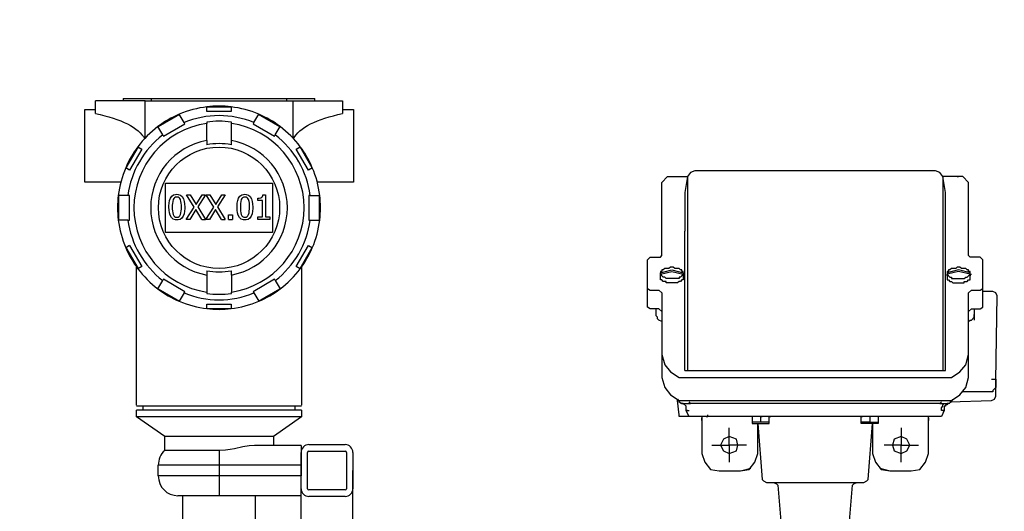
# Model space of a CAD drawing. Units: millimetres. Extents: x 0 to 16096, y -114 to 5577.
# Drawn here: x 7318 to 7699, y 4160 to 4350 of the extents above; entities that cross this region are included whole.
import ezdxf
from ezdxf import colors
from ezdxf.entities.mleader import LeaderData, LeaderLine
from ezdxf.math import Vec2, Vec3

# ---------------------------------------------------------------- set-up
doc = ezdxf.new("R2010")
doc.units = ezdxf.units.MM
doc.header["$LTSCALE"] = 10
doc.header["$MEASUREMENT"] = 0
doc.layers.add('PDF_Geometry', color=7, linetype='Continuous')
doc.styles.add('Arial', font='arial.ttf')

# ---------------------------------------------------------------- blocks, each defined once
blk = doc.blocks.new('WB REAR OUTER DOORS REMOVED TYPE16')
at = {"color": 0, "linetype": 'Continuous'}
for p, q in [((272.16, -521.26), (272.16, -516.32)), ((291.34, -516.32), (272.16, -516.32)), ((282.83, -515.44), (282.83, -516.32)), ((282.83, -515.44), (293.75, -515.44)), ((291.34, -530.7), (291.34, -516.32)), ((291.34, -516.32), (348.49, -516.32)), ((293.75, -516.32), (293.75, -515.44)), ((293.75, -515.44), (346.08, -515.44)), ((346.08, -516.32), (346.08, -515.44)), ((346.08, -515.44), (357, -515.44)), ((348.49, -516.32), (348.49, -530.7)), ((348.49, -516.32), (367.67, -516.32)), ((357, -516.32), (357, -515.44)), ((367.67, -516.32), (367.67, -521.26)), ((267.97, -519.68), (272.16, -519.68)), ((267.97, -547.77), (267.97, -519.68)), ((306.42, -524.7), (304.56, -521.48)), ((315.24, -520.39), (315.24, -518.64)), ((324.59, -518.74), (315.24, -518.74)), ((324.59, -520.39), (315.24, -520.39)), ((324.59, -518.64), (324.59, -520.39)), ((333.41, -524.7), (335.27, -521.48)), ((367.67, -519.68), (371.86, -519.68)), ((371.86, -519.68), (371.86, -547.77)), ((304.61, -521.56), (296.36, -526.33)), ((298.45, -529.96), (306.7, -525.19)), ((306.7, -525.19), (306.42, -524.7)), ((315.15, -524.52), (315.15, -525.06)), ((315.15, -531.62), (315.15, -525.06)), ((324.68, -525.06), (324.68, -524.52)), ((324.68, -531.62), (324.68, -525.06)), ((333.41, -524.7), (333.13, -525.19)), ((333.13, -525.19), (341.37, -529.96)), ((343.47, -526.33), (335.22, -521.56)), ((298.17, -529.46), (296.31, -526.25)), ((341.66, -529.46), (343.52, -526.25)), ((298.17, -529.46), (298.45, -529.96)), ((315.15, -531.62), (315.15, -533.3)), ((324.68, -533.3), (324.68, -531.62)), ((341.37, -529.96), (341.66, -529.46)), ((288.6, -534.12), (283.92, -542.22)), ((290.03, -534.95), (285.35, -543.04)), ((288.51, -534.07), (290.03, -534.95)), ((349.8, -534.95), (351.32, -534.07)), ((354.48, -543.04), (349.8, -534.95)), ((355.91, -542.22), (351.23, -534.12)), ((285.35, -543.04), (283.83, -542.17)), ((355.99, -542.17), (354.48, -543.04)), ((281.92, -547.77), (267.97, -547.77)), ((299.28, -548.07), (340.55, -548.07)), ((299.28, -567.12), (299.28, -548.07)), ((340.55, -548.07), (340.55, -567.12)), ((371.86, -547.77), (357.91, -547.77)), ((284.67, -552.84), (280.96, -552.84)), ((281.05, -552.84), (281.05, -562.36)), ((285.24, -552.84), (284.67, -552.84)), ((285.24, -562.36), (285.24, -552.84)), ((310.26, -557.36), (307.31, -552.6)), ((307.31, -552.6), (308.77, -552.6)), ((308.77, -552.6), (311.04, -556.33)), ((311.04, -556.33), (313.35, -552.6)), ((314.72, -552.6), (311.74, -557.29)), ((313.35, -552.6), (314.72, -552.6)), ((314.92, -552.6), (316.37, -552.6)), ((317.86, -557.36), (314.92, -552.6)), ((316.37, -552.6), (318.64, -556.33)), ((318.64, -556.33), (320.95, -552.6)), ((322.32, -552.6), (319.34, -557.29)), ((320.95, -552.6), (322.32, -552.6)), ((334.93, -554.77), (334.93, -553.9)), ((336.66, -554.77), (334.93, -554.77)), ((336.66, -561.15), (336.66, -554.77)), ((336.9, -552.57), (337.89, -552.57)), ((337.89, -552.57), (337.89, -561.15)), ((354.59, -552.84), (354.59, -562.36)), ((355.15, -552.84), (354.59, -552.84)), ((355.15, -552.84), (358.87, -552.84)), ((358.78, -562.36), (358.78, -552.84)), ((307.22, -562.13), (310.26, -557.36)), ((310.95, -558.33), (308.59, -562.13)), ((313.27, -562.13), (310.95, -558.33)), ((311.74, -557.29), (314.72, -562.13)), ((314.83, -562.13), (317.86, -557.36)), ((318.55, -558.33), (316.19, -562.13)), ((320.87, -562.13), (318.55, -558.33)), ((319.34, -557.29), (322.32, -562.13)), ((284.67, -562.36), (280.96, -562.36)), ((284.67, -562.36), (285.24, -562.36)), ((308.59, -562.13), (307.22, -562.13)), ((313.27, -562.13), (314.72, -562.13)), ((316.19, -562.13), (314.83, -562.13)), ((320.87, -562.13), (322.32, -562.13)), ((323.59, -562.13), (323.59, -560.3)), ((323.59, -560.3), (325.11, -560.3)), ((323.59, -562.13), (325.11, -562.13)), ((325.11, -560.3), (325.11, -562.13)), ((334.93, -562.13), (334.93, -561.15)), ((334.93, -561.15), (336.66, -561.15)), ((339.58, -562.13), (334.93, -562.13)), ((337.89, -561.15), (339.58, -561.15)), ((339.58, -561.15), (339.58, -562.13)), ((354.59, -562.36), (355.15, -562.36)), ((355.15, -562.36), (358.87, -562.36)), ((340.55, -567.12), (299.28, -567.12)), ((285.35, -572.16), (283.83, -573.03)), ((283.92, -572.98), (288.6, -581.08)), ((285.35, -572.16), (290.03, -580.25)), ((349.8, -580.25), (354.48, -572.16)), ((351.23, -581.08), (355.91, -572.98)), ((354.48, -572.16), (355.99, -573.03)), ((288.04, -633.8), (288.04, -580.49)), ((290.03, -580.25), (288.51, -581.13)), ((315.15, -581.9), (315.15, -583.58)), ((324.68, -583.58), (324.68, -581.9)), ((351.32, -581.13), (349.8, -580.25)), ((351.79, -580.55), (351.79, -633.8)), ((296.31, -588.95), (298.17, -585.74)), ((298.45, -585.24), (298.17, -585.74)), ((306.7, -590.01), (298.45, -585.24)), ((315.15, -583.58), (315.15, -590.14)), ((324.68, -583.58), (324.68, -590.14)), ((341.37, -585.24), (333.13, -590.01)), ((341.66, -585.74), (341.37, -585.24)), ((341.66, -585.74), (343.52, -588.95)), ((296.36, -588.87), (304.61, -593.64)), ((306.42, -590.5), (306.7, -590.01)), ((333.13, -590.01), (333.41, -590.5)), ((335.22, -593.64), (343.47, -588.87)), ((306.42, -590.5), (304.56, -593.72)), ((315.15, -590.14), (315.15, -590.68)), ((324.68, -590.68), (324.68, -590.14)), ((333.41, -590.5), (335.27, -593.72)), ((315.24, -594.81), (324.59, -594.81)), ((315.24, -596.56), (315.24, -594.81)), ((315.24, -596.46), (324.59, -596.46)), ((324.59, -594.81), (324.59, -596.56)), ((351.79, -634.19), (288.04, -634.19)), ((290.58, -635.78), (290.58, -634.19)), ((349.25, -634.19), (349.25, -635.78)), ((288.04, -638.32), (288.04, -635.78)), ((351.79, -635.78), (288.04, -635.78)), ((298.92, -645.94), (288.04, -638.32)), ((319.91, -638.32), (288.04, -638.32)), ((351.79, -638.32), (319.91, -638.32)), ((351.79, -638.32), (340.91, -645.94)), ((351.79, -635.78), (351.79, -638.32)), ((298.92, -651.34), (298.92, -645.94)), ((319.91, -645.94), (298.92, -645.94)), ((340.91, -645.94), (319.91, -645.94)), ((340.91, -645.94), (340.91, -649.37)), ((351.66, -649.37), (333.65, -649.37)), ((351.66, -649.37), (351.66, -656.99)), ((354.66, -649.08), (368.66, -649.08)), ((319.91, -651.34), (298.92, -651.34)), ((319.91, -651.34), (319.91, -656.99)), ((351.66, -666.08), (351.66, -652.08)), ((354.16, -666.08), (354.16, -652.08)), ((354.66, -651.58), (368.66, -651.58)), ((369.16, -652.08), (369.16, -666.08)), ((371.66, -652.08), (371.66, -666.08)), ((296.42, -661.18), (296.42, -656.99)), ((319.91, -656.99), (296.42, -656.99)), ((319.91, -656.99), (319.91, -661.18)), ((351.66, -656.99), (319.91, -656.99)), ((351.66, -656.99), (351.66, -661.18)), ((319.91, -661.18), (296.42, -661.18)), ((319.91, -661.18), (319.91, -668.8)), ((351.66, -661.18), (319.91, -661.18)), ((351.66, -668.8), (351.66, -661.18)), ((319.91, -668.8), (304.04, -668.8)), ((305.94, -682.77), (305.94, -668.8)), ((351.66, -668.8), (319.91, -668.8)), ((333.88, -668.8), (333.88, -682.77)), ((368.66, -666.58), (354.66, -666.58)), ((368.66, -669.08), (354.66, -669.08))]:
    blk.add_line(p, q, dxfattribs=at)
at = {"color": 0}
for p, q in [((351.66, -726), (351.66, -659.08)), ((371.66, -727.4), (371.66, -659.08))]:
    blk.add_line(p, q, dxfattribs=at)
at = {"color": 0, "linetype": 'Continuous', "flags": 128}
for points in [[(300.55, -557.37), (300.56, -556.86), (300.63, -555.85), (300.81, -554.83), (301.15, -553.86), (301.64, -553.16), (302.35, -552.66), (303.1, -552.44), (303.6, -552.41)], [(303.6, -552.41), (304.11, -552.44), (304.99, -552.74), (305.66, -553.3), (306.18, -554.2), (306.45, -555.15), (306.59, -556.12), (306.64, -557.36)], [(326.87, -557.37), (326.88, -556.86), (326.95, -555.85), (327.13, -554.83), (327.47, -553.86), (327.96, -553.16), (328.67, -552.66), (329.42, -552.44), (329.92, -552.41)], [(329.92, -552.41), (330.43, -552.44), (331.32, -552.74), (331.98, -553.3), (332.5, -554.2), (332.77, -555.15), (332.91, -556.12), (332.96, -557.36)], [(334.93, -553.9), (335.44, -553.88), (336.1, -553.74), (336.44, -553.58), (336.69, -553.31), (336.85, -552.91), (336.9, -552.57)], [(303.6, -562.33), (303.09, -562.29), (302.19, -562), (301.52, -561.43), (301.01, -560.53), (300.74, -559.58), (300.6, -558.6), (300.55, -557.37)], [(306.64, -557.36), (306.64, -557.87), (306.56, -558.89), (306.39, -559.9), (306.04, -560.87), (305.55, -561.58), (304.84, -562.08), (304.09, -562.29), (303.6, -562.33)], [(329.92, -562.33), (329.42, -562.29), (328.52, -562), (327.84, -561.43), (327.33, -560.53), (327.06, -559.58), (326.93, -558.6), (326.87, -557.37)], [(332.96, -557.36), (332.96, -557.87), (332.89, -558.89), (332.71, -559.9), (332.36, -560.87), (331.87, -561.58), (331.16, -562.08), (330.41, -562.29), (329.92, -562.33)], [(333.65, -649.37), (331.52, -649.54), (329.16, -649.97), (325.94, -650.65), (324.21, -650.97), (322.43, -651.21), (319.91, -651.34)]]:
    blk.add_lwpolyline(points, dxfattribs=at)
at = {"color": 0, "linetype": 'Continuous'}
blk.add_circle((319.91, -557.6), 23.44, dxfattribs=at)
for centre, radius, start, end in [((319.91, -557.6), 39.24, 113.0294, 126.9706), ((319.91, -557.6), 39.24, 96.8398, 113.0294), ((319.91, -557.6), 39.24, 83.1602, 96.8398), ((319.91, -557.6), 39.24, 66.9706, 83.1602), ((319.91, -557.6), 39.24, 53.0294, 66.9706), ((319.91, -557.6), 32.89, 98.3257, 261.6743), ((319.91, -557.6), 35.56, 67.6967, 112.3033), ((319.91, -557.6), 33.42, 81.8083, 98.1917), ((319.91, -557.6), 32.89, 278.3257, 81.6743), ((319.91, -557.6), 39.24, 126.9706, 143.1602), ((319.91, -557.6), 39.24, 36.8398, 53.0294), ((319.91, -557.6), 35.56, 127.6967, 172.3033), ((319.91, -557.6), 26.42, 100.3866, 259.6134), ((319.91, -557.6), 24.77, 78.9127, 101.0873), ((319.91, -557.6), 26.42, 280.3866, 79.6134), ((319.91, -557.6), 35.56, 7.6967, 52.3033), ((319.91, -557.6), 39.24, 143.1602, 156.8398), ((319.91, -557.6), 39.24, 23.1602, 36.8398), ((319.91, -557.6), 39.24, 156.8398, 173.0294), ((319.91, -557.6), 39.24, 6.9706, 23.1602), ((319.91, -557.6), 39.24, 173.0294, 186.9706), ((311.19, -556.97), 9.35, 164.4872, 182.4646), ((303.55, -554.9), 1.43, 87.9393, 162.5448), ((303.66, -554.87), 1.4, 17.2024, 92.263), ((297.41, -556.84), 7.96, 356.1926, 17.4211), ((337.51, -556.97), 9.35, 164.4872, 182.4646), ((329.87, -554.9), 1.43, 87.9393, 162.5448), ((329.98, -554.87), 1.4, 17.2024, 92.263), ((323.73, -556.84), 7.96, 356.1926, 17.4211), ((319.91, -557.6), 39.24, 353.0294, 6.9706), ((309.58, -557.95), 7.75, 175.7029, 197.1803), ((296.07, -557.75), 9.29, 344.2749, 2.3761), ((335.9, -557.95), 7.75, 175.7029, 197.1803), ((322.39, -557.75), 9.29, 344.2749, 2.3761), ((319.91, -557.6), 39.24, 186.9706, 203.1602), ((319.91, -557.6), 35.56, 187.6967, 232.3033), ((303.54, -559.85), 1.43, 196.1944, 272.3794), ((303.65, -559.86), 1.41, 267.9399, 343.1355), ((329.86, -559.85), 1.43, 196.1944, 272.3794), ((329.97, -559.86), 1.41, 267.9399, 343.1355), ((319.91, -557.6), 35.56, 307.6967, 352.3033), ((319.91, -557.6), 39.24, 336.8398, 353.0294), ((319.91, -557.6), 39.24, 203.1602, 216.8398), ((319.91, -557.6), 39.24, 323.1602, 336.8398), ((319.91, -557.6), 39.24, 216.8398, 233.0294), ((319.91, -557.6), 24.77, 258.9127, 281.0873), ((319.91, -557.6), 39.24, 306.9706, 323.1602), ((319.91, -557.6), 39.24, 233.0294, 246.9706), ((319.91, -557.6), 39.24, 293.0294, 306.9706), ((319.91, -557.6), 39.24, 246.9706, 263.1602), ((319.91, -557.6), 35.56, 247.6967, 292.3033), ((319.91, -557.6), 33.42, 261.8083, 278.1917), ((319.91, -557.6), 39.24, 276.8398, 293.0294), ((319.91, -557.6), 39.24, 263.1602, 276.8398), ((354.66, -652.08), 3, 90, 180), ((368.66, -652.08), 3, 0, 90), ((304.04, -656.99), 7.62, 132.2102, 180), ((354.66, -652.08), 0.5, 90, 180), ((368.66, -652.08), 0.5, 0, 90), ((304.04, -661.18), 7.62, 180, 270), ((354.66, -666.08), 3, 180, 270), ((354.66, -666.08), 0.5, 180, 270), ((368.66, -666.08), 3, 270, 0), ((368.66, -666.08), 0.5, 270, 0)]:
    blk.add_arc(centre, radius, start, end, dxfattribs=at)
at = {"color": 0, "linetype": 'Continuous', "extrusion": (0, 0, -1)}
for centre, start_param, end_param in [((255.3, -533.72), 2.050055, 2.940801), ((384.53, -533.72), 0.200791, 1.091538)]:
    blk.add_ellipse(centre, major_axis=(-36.57, 0), ratio=0.384106, start_param=start_param, end_param=end_param, dxfattribs=at)
at = {"layer": 'PDF_Geometry'}
blk.add_line((499.98, -620.41), (600.85, -620.41), dxfattribs=at)
for points in [[(609.72, -597.69), (610.83, -596.58), (614.16, -596.58), (615.26, -596.03), (615.26, -577.74), (614.16, -576.63), (610.28, -576.63), (609.72, -576.07), (609.72, -547.81), (607.5, -545.59), (603.07, -545.59), (599.74, -545.59), (598.64, -543.93), (596.97, -543.37), (503.86, -543.37), (502.19, -543.93), (501.08, -545.59), (499.98, -551.69), (499.98, -566.65)], [(491.11, -597.69), (490, -596.58), (486.67, -596.58), (485.56, -596.03), (485.56, -577.74), (486.67, -576.63), (490.55, -576.63), (491.11, -576.07), (491.11, -547.81), (493.32, -545.59), (497.76, -545.59), (501.08, -545.59), (501.08, -620.18)], [(495.54, -545.59), (496.1, -545.59)], [(600.85, -620.41), (600.85, -551.69), (599.74, -545.59), (599.74, -620.45)], [(499.98, -620.41), (499.98, -566.65)], [(499.42, -582.72), (499.42, -582.17), (498.87, -582.17), (498.87, -581.62), (498.31, -581.62), (497.76, -581.06), (496.1, -581.06), (495.54, -580.51), (494.43, -580.51), (493.88, -581.06), (492.22, -581.06), (491.66, -581.62), (491.11, -581.62), (491.11, -582.17), (490.55, -582.17), (490.55, -582.72)], [(610.28, -582.72), (610.28, -582.17), (609.72, -582.17), (609.72, -581.62), (609.17, -581.62), (608.61, -581.06), (606.95, -581.06), (606.4, -580.51), (605.29, -580.51), (604.73, -581.06), (603.07, -581.06), (602.52, -581.62), (601.96, -581.62), (601.96, -582.17), (601.41, -582.17), (601.41, -582.72)], [(499.42, -583.28), (499.98, -583.28)], [(610.28, -583.28), (610.83, -583.28)], [(485.56, -588.82), (486.67, -589.38), (490, -589.38), (491.11, -590.48), (491.11, -623.19), (492.22, -627.07), (494.43, -629.84), (497.76, -632.05), (603.07, -632.05), (606.4, -629.84), (608.61, -627.07), (609.72, -623.19), (609.72, -590.48), (610.83, -589.38), (614.16, -589.38), (615.26, -588.82)], [(602.52, -632.61), (618.59, -632.05), (619.7, -631.5), (620.25, -630.39), (620.25, -624.29), (620.81, -591.59), (620.25, -590.48), (619.14, -589.93), (615.26, -589.93)], [(491.11, -601.57), (490, -601.02), (489.44, -600.46), (489.44, -599.91), (488.89, -599.35), (488.89, -598.8), (488.89, -596.58)], [(611.94, -596.58), (611.94, -598.8), (611.94, -601.02)], [(609.72, -601.57), (610.28, -601.02), (610.83, -601.02), (611.94, -599.91), (611.94, -598.8)], [(491.11, -614.32), (492.22, -618.2), (494.43, -620.97), (497.76, -623.19), (603.07, -623.19), (606.4, -620.97), (608.61, -618.2), (609.72, -614.32)], [(618.59, -623.74), (620.25, -623.74), (620.25, -627.07), (619.14, -628.17), (619.14, -628.73), (618.59, -628.73), (607.5, -628.73)], [(502.19, -638.15), (498.31, -638.15), (497.76, -638.15), (497.76, -637.6), (497.2, -632.05), (497.2, -631.5), (497.76, -632.61), (498.87, -633.16), (501.64, -633.16), (502.19, -633.16)], [(598.64, -633.16), (599.19, -633.16), (601.96, -633.16), (603.07, -632.61), (603.62, -631.5)], [(602.52, -633.16), (601.41, -633.16), (601.41, -633.72), (600.85, -633.72), (600.85, -634.27), (600.3, -634.27), (600.3, -635.93), (599.74, -637.04), (599.19, -638.15), (598.64, -638.15), (550.41, -638.15), (502.19, -638.15), (501.64, -638.15), (501.08, -637.04), (500.53, -635.93), (500.53, -634.27), (499.42, -633.16), (498.31, -633.16)], [(599.19, -632.61), (598.64, -633.16), (598.08, -633.16), (502.75, -633.16), (502.19, -633.16), (501.64, -632.61)], [(599.74, -635.93), (600.3, -635.93), (599.74, -635.93), (599.19, -635.93), (599.19, -634.83), (599.74, -634.27), (599.74, -633.72), (600.3, -633.16), (601.96, -633.16)], [(501.08, -635.93), (500.53, -635.93), (501.08, -635.93), (501.64, -635.93)], [(506.63, -638.15), (506.63, -638.71), (506.63, -652.56), (507.74, -655.89), (509.95, -658.66), (513.28, -659.21), (521.59, -659.21), (525.47, -658.11)], [(506.63, -639.81), (506.63, -639.26), (506.63, -638.71)], [(508.29, -638.15), (508.84, -638.15), (508.84, -637.6)], [(526.58, -638.15), (526.03, -638.15), (526.03, -640.92), (532.68, -640.92), (532.68, -638.15), (533.23, -638.15)], [(529.35, -640.37), (529.35, -638.15), (529.91, -638.15)], [(575.36, -638.15), (574.8, -638.15), (574.8, -640.92), (568.15, -640.92), (568.15, -638.15), (568.71, -638.15)], [(572.03, -638.15), (571.48, -638.15), (571.48, -640.37), (568.15, -640.37)], [(575.36, -658.11), (579.24, -659.21), (587.55, -659.21), (590.88, -658.66), (593.09, -655.89), (594.2, -652.56), (594.2, -638.71), (594.2, -638.15)], [(594.2, -638.71), (594.2, -639.26), (594.2, -639.81)], [(523.81, -649.24), (517.16, -649.24), (517.16, -642.59)], [(521.59, -659.21), (524.92, -658.66), (527.13, -655.89), (528.24, -652.56), (528.24, -640.92), (529.91, -662.54), (530.46, -663.09), (531.57, -663.65), (569.26, -663.65), (570.37, -663.09), (570.92, -662.54), (572.59, -640.92), (572.59, -652.56), (573.69, -655.89), (575.91, -658.66), (579.24, -659.21)], [(532.68, -640.37), (529.35, -640.37), (526.03, -640.37)], [(571.48, -640.37), (574.8, -640.37)], [(583.67, -642.59), (583.67, -649.24), (590.32, -649.24)], [(510.51, -649.24), (517.16, -649.24), (517.16, -655.89)], [(583.67, -655.89), (583.67, -649.24), (577.02, -649.24)], [(534.34, -663.65), (535.45, -664.2), (536, -664.76), (537.11, -678.61), (537.67, -679.17), (538.22, -679.72), (538.77, -679.72), (562.05, -679.72), (562.61, -679.72), (563.16, -679.17), (563.72, -678.61), (564.83, -664.76), (565.38, -664.2), (566.49, -663.65)]]:
    blk.add_lwpolyline(points, dxfattribs=at)
for points in [[(605.84, -545.59), (605.29, -545.59)], [(499.42, -584.39), (499.42, -585.5), (498.87, -585.5), (498.31, -586.05), (497.76, -586.05), (497.2, -586.6), (492.77, -586.6), (492.77, -586.05), (491.66, -586.05), (491.11, -585.5), (490.55, -585.5), (490.55, -584.39), (490.55, -583.28), (490.55, -583.83), (490.55, -583.28), (494.99, -582.17), (499.42, -583.28), (498.31, -584.39), (497.76, -584.39), (497.76, -584.94), (492.77, -584.94), (492.22, -584.39), (491.66, -584.39), (490.55, -583.28), (490.55, -582.72), (494.99, -581.62), (499.42, -582.72), (499.42, -583.28), (499.42, -583.83), (499.42, -583.28)], [(601.41, -582.72), (601.41, -583.28), (601.41, -583.83), (601.41, -583.28), (601.41, -584.39), (601.41, -585.5), (601.96, -585.5), (602.52, -586.05), (603.07, -586.05), (603.62, -586.6), (608.06, -586.6), (608.06, -586.05), (609.17, -586.05), (609.72, -585.5), (610.28, -585.5), (610.28, -584.39), (610.28, -583.28), (610.28, -583.83), (610.28, -583.28), (610.28, -582.72), (605.84, -581.62)], [(601.41, -583.28), (602.52, -584.39), (603.07, -584.39), (603.07, -584.94), (608.06, -584.94), (608.61, -584.39), (609.17, -584.39), (610.28, -583.28), (605.84, -582.17)], [(520.48, -649.24), (519.93, -647.02), (517.16, -645.91), (514.94, -647.02), (513.83, -649.24), (514.94, -651.45), (517.16, -652.56), (519.93, -651.45)], [(587, -649.24), (585.89, -647.02), (583.67, -645.91), (580.9, -647.02), (580.35, -649.24), (580.9, -651.45), (583.67, -652.56), (585.89, -651.45)]]:
    blk.add_lwpolyline(points, close=True, dxfattribs=at)

msp = doc.modelspace()

# ---------------------------------------------------------------- block references
at = {"color": 7, "linetype": 'Continuous'}
msp.add_blockref('WB REAR OUTER DOORS REMOVED TYPE16', (7075.55, 4835.31), dxfattribs=at)

# ---------------------------------------------------------------- leaders
at = {"color": 1, "linetype": 'Continuous', "ltscale": 20}
ml = msp.add_multileader_mtext('Standard', dxfattribs=at)
ml.set_content('COOLING FAN', color=7, style='Arial')
ml.set_leader_properties(color=8)
ml.build(insert=Vec2(0, 0))
ml.multileader.update_dxf_attribs({"dogleg_length": 2, "arrow_head_size": 45, "scale": 15})
ctx = ml.context
ctx.base_point, ctx.scale, ctx.char_height, ctx.arrow_head_size, ctx.landing_gap_size, ctx.plane_origin = Vec3(4637.92, 4471.5), 15, 30, 45, 15, Vec3(4509.01, 4231.84)
notes = []
notes.append((ctx, [(0, (1, 1, 0), (4607.92, 4471.5), (1, 0), 30, [(0, [(4509.01, 4231.84)], 0, [])])]))
ctx.mtext.insert, ctx.mtext.width, ctx.mtext.flow_direction = Vec3(4652.92, 4486.76), 585.8531, 5
for ctx, leaders in notes:
    for number, flags, end, landing, length, lines in leaders:
        leader = LeaderData()
        leader.index, (leader.has_last_leader_line, leader.has_dogleg_vector, leader.attachment_direction) = number, flags
        leader.last_leader_point, leader.dogleg_vector, leader.dogleg_length = Vec3(end), Vec3(landing), length
        for number, points, colour, breaks in lines:
            line = LeaderLine()
            line.index, line.vertices, line.color, line.breaks = number, Vec3.list(points), colors.encode_raw_color(colour), breaks
            leader.lines.append(line)
        ctx.leaders.append(leader)

doc.saveas('drawing.dxf')
